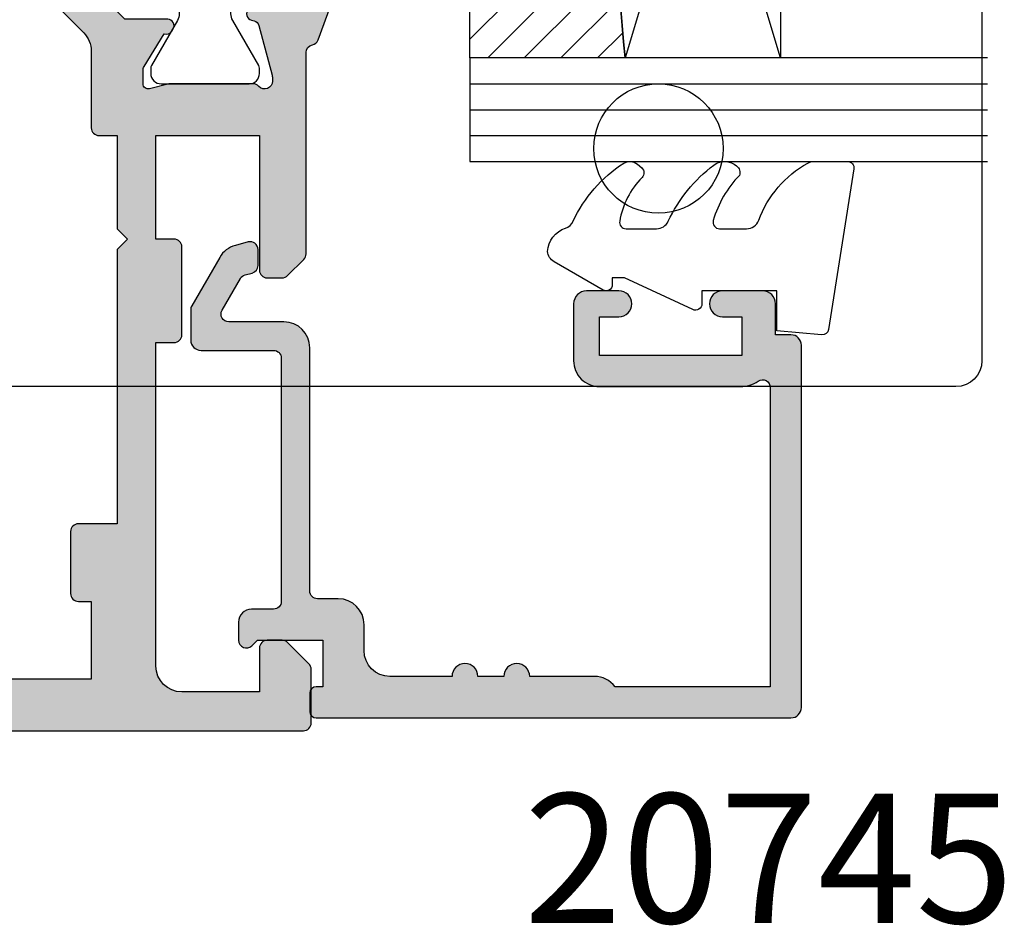
# Model space of a CAD drawing. Units: millimetres. Extents: x 3 to 388, y 11 to 498.
# Drawn here: x 97 to 135, y 229 to 264 of the extents above; entities that cross this region are included whole.
import ezdxf

# ---------------------------------------------------------------- set-up
doc = ezdxf.new("R2010")
doc.units = ezdxf.units.MM
for name, color, linetype in [('APL Border', 7, 'Continuous'), ('APL Glass', 7, 'Continuous'), ('APL Hatch', 253, 'Continuous'), ('APL Joinery', 2, 'Continuous'), ('APL Notes', 7, 'Continuous')]:
    doc.layers.add(name, color=color, linetype=linetype)
doc.styles.add('Arial-Bold', font='arialbd.ttf')

# ---------------------------------------------------------------- blocks, each defined once
blk = doc.blocks.new('9260712 Bi-fold Pivot Gear')
at = {"layer": 'APL Joinery', "color": 8}
blk.add_lwpolyline([(19.41918384955075, 43.69999980371358), (75.99999966844916, 43.69999980371358, -0.414213562373095), (76.99999966844916, 42.69999980371358), (76.99999966844916, 26.29999993457022, -0.4142135623730951), (75.99999966844916, 25.29999993457022), (19.41918323519099, 25.29999993457022)], format="xyb", dxfattribs=at)
blk.add_circle((64.49999903141725, 34.49999980370922), 2.5, dxfattribs=at)
blk = doc.blocks.new('*U10')
at = {"layer": 'APL Glass'}
h = blk.add_hatch(dxfattribs=at)
h.set_pattern_fill('_USER', color=8, angle=-45.00000000000001, style=0, pattern_type=0)
h.set_pattern_definition([(315, (-381.3063343079659, -705.3385174547142), (0.7071067811865477, 0.7071067811865474), [])])
edge = h.paths.add_edge_path()
edge.add_line((24.00016465035833, -0.0001316125664061474), (3.999999999986358, -1.045420026457577e-05))
edge.add_line((3.999999999986358, -1.045420026457577e-05), (3.999999999986358, 5.999989545799622))
edge.add_arc((14.00074997405257, 105.7470662759846), 100.2471661258371, 264.2745963802185, 275.7246644003159)
edge.add_line((24.0002130290984, 5.999860526289694), (24.00016465035833, -0.0001316125664061474))
at = {"layer": 'APL Glass', "color": 252}
for p, q in [((0.9999999999965894, -2.613550122987363e-06), (1.00028426974734, 19.99999999797977)), ((1.999999999993179, -5.227100132287887e-06), (2.000284269779627, 19.99999999797977)), ((2.999999999989768, -7.84065025527525e-06), (3.000284269811914, 19.99999999797977)), ((25.00020384427125, -0.0001342264133086246), (25.00028426966207, 19.99999999797977)), ((26.00020384436277, -0.0001207136955940769), (26.00028426977462, 20.0000161242476)), ((27.00020384426443, -0.0001394535134409125), (27.00028426969743, 19.99999999797977))]:
    blk.add_line(p, q, dxfattribs=at)
at = {"layer": 'APL Glass', "color": 7}
for points in [[(0.0002842697150526873, 19.99999999797977), (0, 0), (3.999999999986358, -1.045420026457577e-05), (4.000284269844087, 19.99999999797977)], [(24.00028426964434, 19.99999999797977), (24.00020384427478, -0.0001316128631856373), (28.00020384426102, -0.0001420670635638999), (28.00028426971505, 19.99999999797977)]]:
    blk.add_lwpolyline(points, dxfattribs=at)
at = {"layer": 'APL Glass', "color": 9}
for points in [[(3.999999999986358, 5.999989545799622), (4.000163796839388, 12.00001009663106), (23.9998800606154, 11.99990015469791), (23.99988005861735, 5.999721369714166, -0.04999583022226532)], [(24.00016465035833, -0.0001316125664061474), (3.999999999986358, -1.045420026457577e-05), (3.999999999986358, 5.999989545799622, 0.05000195578752525), (24.0002130290984, 5.999860526289694)]]:
    blk.add_lwpolyline(points, format="xyb", close=True, dxfattribs=at)
at = {"layer": 'APL Glass', "color": 252}
for points in [[(23.9998800606154, 11.99990015469791), (4.000085280747108, 5.999978843506057)], [(4.000163796839388, 12.00001009663106), (23.99988005861738, 5.999818746330838)]]:
    blk.add_lwpolyline(points, dxfattribs=at)
blk = doc.blocks.new('9010550l', base_point=(121.7743665915091, 118.4609762649906))
at = {"layer": 'APL Joinery', "color": 252, "linetype": 'Continuous', "flags": 128}
blk.add_lwpolyline([(128.2214041892004, 113.237162025908, 0.4340964952257526), (127.8564264353587, 113.2516672307587, -0.153614589390684), (126.1665848234194, 112.3836279395214, -0.4648333009751577), (125.8743665871533, 112.6300373965773), (125.8743665871533, 113.8094047359767, -0.2915390373815183), (126.1631670868724, 114.2626097349353, 0.122912838877769), (128.3370962921861, 116.0230618678046, 0.3152263475814818), (128.3643015296609, 116.8050726870086), (128.3054542116656, 116.8956896102041, 0.3630140704661038), (127.9375672903661, 117.0088437804028, -0.1219902707494916), (126.1935750224063, 116.0026940736885, -0.4989702342470917), (125.8743665871533, 116.2429235316862), (125.8743665871534, 117.2881686513476, -0.3136800272017972), (126.2005910348754, 117.7569991723576, 0.1785411124350255), (128.4109533989318, 119.6504102703136, 0.1279718777770436), (128.4743665871533, 119.8941149189789), (128.4743665871533, 121.1878456480732, 0.4607623830565046), (128.1854567012142, 121.4347991270448), (121.9854567055696, 120.4579297439622, 0.3941429072290372), (121.7753179169859, 120.1891873293036), (121.9265167932934, 118.4609762649904), (123.4743665871533, 118.4609762649904), (123.4743665871533, 115.5609762649903), (122.9743665871533, 115.5609762649903, 0.5486826681767416), (122.7478103958356, 115.2052772007768), (123.9743665871533, 112.5762671786926), (123.9743665871533, 112.0965836934555), (123.7109691275321, 112.0965836934555, 0.5773502691896264), (123.5060653169642, 111.7416798828876), (124.600199612073, 109.8465836934555, 0.2487009021145858), (124.997156080752, 109.597885439953, 0.3109226116934106), (125.8972608716131, 110.2877394163853, -0.2088596723963019), (126.1629196373118, 110.5871267326567, 0.1426663047989766), (128.4040654372803, 112.5394783919284, 0.3321417186747404), (128.3666167137426, 113.0688908313858)], format="xyb", close=True, dxfattribs=at)
blk = doc.blocks.new('20745')
at = {"layer": 'APL Hatch'}
h = blk.add_hatch(color=256, dxfattribs=at)
h.dxf.hatch_style = 1
edge = h.paths.add_edge_path()
edge.add_line((-15.30000000000047, -0.7500000033905962), (-16.00000000344772, -0.7500000033905962))
edge.add_arc((-16.0000000034474, -0.4499999999965907), 0.3000000033940056, 134.9999999993746, 269.9999999999376, ccw=False)
edge.add_line((-16.21213204020097, -0.2378679632383864), (-16.00000000000028, -0.02573592304179328))
edge.add_line((-16.00000000000028, -0.02573592304179328), (-15.99999999999801, 2.500000000003638))
edge.add_line((-15.99999999999801, 2.500000000003638), (-17.79999999999819, 2.500000000003638))
edge.add_line((-17.79999999999819, 2.500000000003638), (-17.79999999999819, 2.250000000003638))
edge.add_arc((-18.04999999999819, 2.250000000003638), 0.25, -90, 0, ccw=False)
edge.add_line((-18.04999999999819, 2.000000000003638), (-18.74999999999801, 2.000000000003638))
edge.add_arc((-18.74999999999801, 2.250000000003638), 0.25, 180, 270, ccw=False)
edge.add_line((-18.99999999999801, 2.250000000003638), (-18.99999999999801, 20.60000000000218))
edge.add_arc((-18.59999999999746, 20.60000000000309), 0.4000000000005457, 90.00000000013029, 180.0000000001303, ccw=False)
edge.add_line((-18.59999999999837, 21.00000000000364), (-4.599999999998374, 21.00000000000364))
edge.add_arc((-4.599999999999056, 20.60000000000286), 0.4000000000007731, -9.771383702172898e-11, 89.99999999990229, ccw=False)
edge.add_line((-4.199999999998283, 20.60000000000218), (-4.199999999998283, 20.00000000000364))
edge.add_line((-4.199999999998283, 20.00000000000364), (-2.99999999999801, 20.00000000000364))
edge.add_arc((-2.99999999999801, 19.50000000000364), 0.5, 0, 90, ccw=False)
edge.add_line((-2.49999999999801, 19.50000000000364), (-2.49999999999801, 17.95000000000073))
edge.add_arc((-2.99999999999801, 17.95000000000073), 0.5, -180, 0, ccw=False)
edge.add_line((-3.49999999999801, 17.95000000000073), (-3.49999999999801, 18.70000000000073))
edge.add_line((-3.49999999999801, 18.70000000000073), (-4.999999999996646, 18.70000000000073))
edge.add_line((-4.999999999996646, 18.70000000000073), (-5.000000000005741, 13.20000000000437))
edge.add_line((-5.000000000005741, 13.20000000000437), (-3.49999999999801, 13.20000000000073))
edge.add_line((-3.49999999999801, 13.20000000000073), (-3.49999999999801, 13.95000000000437))
edge.add_arc((-2.99999999999801, 13.95000000000437), 0.5, 0, 180, ccw=False)
edge.add_line((-2.49999999999801, 13.95000000000437), (-2.49999999999801, 12.70000000000437))
edge.add_arc((-2.99999999999801, 12.70000000000437), 0.5, -90, 0, ccw=False)
edge.add_line((-2.99999999999801, 12.20000000000437), (-5.200000000006014, 12.20000000000437))
edge.add_arc((-5.200000000006831, 13.20000000000355), 0.9999999999991829, 179.9999999999532, 270.00000000004684, ccw=False)
edge.add_line((-6.200000000006014, 13.20000000000437), (-6.199999999996919, 18.65000000000509))
edge.add_arc((-4.999999999999718, 18.65000000000263), 1.199999999997201, 145.4818921588983, 179.9999999998826, ccw=False)
edge.add_arc((-6.235920709427084, 19.50000000000052), 0.2999999999987505, 325.4818921590584, 450.000000000099)
edge.add_line((-6.235920709427603, 19.79999999999927), (-17.79999999999819, 19.79999999999927))
edge.add_line((-17.79999999999819, 19.79999999999927), (-17.79999999999728, 13.79999999999927))
edge.add_arc((-18.3999999999945, 13.00000000000225), 0.9999999999959464, 7.929656931082718e-11, 53.130102354180906, ccw=False)
edge.add_line((-17.39999999999856, 13.00000000000364), (-17.39999999999856, 10.50000000000364))
edge.add_arc((-17.39999999999856, 10.00000000000364), 0.5, -90, 90, ccw=False)
edge.add_line((-17.39999999999856, 9.500000000003638), (-17.3999999999981, 8.500000000003638))
edge.add_arc((-17.39999999999833, 8.000000000003638), 0.5, -90.00000000002598, 89.99999999997402, ccw=False)
edge.add_line((-17.39999999999856, 7.500000000003638), (-17.3999999999981, 5.100000000002183))
edge.add_arc((-16.3999999999981, 5.100000000002183), 1, 180, 270)
edge.add_line((-16.3999999999981, 4.100000000002183), (-15.3999999999981, 4.100000000002183))
edge.add_arc((-15.3999999999981, 3.100000000002183), 1, 0, 90, ccw=False)
edge.add_line((-14.3999999999981, 3.100000000002183), (-14.3999999999981, 2.299999999991996))
edge.add_arc((-14.10000000000042, 2.299999999994043), 0.2999999999976808, 180.0000000003908, 270.0000000003908)
edge.add_line((-14.09999999999837, 1.999999999996362), (-4.700000000000557, 1.999999999996362))
edge.add_arc((-4.700000000000557, 0.999999999996362), 1, 0, 90, ccw=False)
edge.add_line((-3.700000000000557, 0.999999999996362), (-3.700000000000557, -1.129829407796933))
edge.add_arc((-3.400000000000416, -1.129829407797386), 0.3000000000001406, 179.9999999999135, 299.9999999999134)
edge.add_line((-3.250000000000739, -1.389637028933066), (-2.025207472806244, -0.6825027336562925))
edge.add_arc((-2.175207472805943, -0.4226951125211917), 0.2999999999996495, 299.9999999999723, 344.999999999832)
edge.add_line((-1.885429724919788, -0.5003408260527067), (-1.810943456130929, -0.2223542864703631))
edge.add_arc((-1.52116570824557, -0.3000000000027429), 0.2999999999991048, 89.99999999977308, 164.9999999996332, ccw=False)
edge.add_line((-1.521165708244382, -3.637978807091713e-12), (-0.8999999999976467, 0))
edge.add_arc((-0.8999999999983895, -0.3000000000010541), 0.3000000000010541, -15.000000000667228, 89.99999999985812, ccw=False)
edge.add_line((-0.610222252111555, -0.3776457135354576), (-0.7433193723357479, -0.8743709285481602))
edge.add_arc((-1.709245198624617, -0.6155518834431699), 1.000000000000447, 300.0000000000004, 344.9999999998604, ccw=False)
edge.add_line((-1.209245198624387, -1.481577287227992), (-3.076794919237102, -2.559807621146319))
edge.add_arc((-3.226794919241083, -2.300000000011873), 0.3000000000012242, 270.0000000007429, 300.0000000007429, ccw=False)
edge.add_line((-3.226794919237193, -2.600000000013097), (-4.399999999995373, -2.600000000013097))
edge.add_arc((-4.399999999995373, -2.200000000008004), 0.4000000000050932, 180, 270, ccw=False)
edge.add_line((-4.800000000000466, -2.200000000008004), (-4.800000000000466, 0.5999999999949068))
edge.add_arc((-5.099999999998147, 0.5999999999928606), 0.2999999999976808, 3.908053555633818e-10, 90.00000000039083)
edge.add_line((-5.100000000000193, 0.8999999999905413), (-14.49999999999983, 0.8999999999978172))
edge.add_arc((-14.50000000000024, 0.5999999999980474), 0.2999999999997698, 89.9999999999213, 179.999999999905)
edge.add_line((-14.80000000000001, 0.5999999999985448), (-14.80000000000047, -0.2500000033905961))
edge.add_arc((-15.30000000000068, -0.2500000033903864), 0.5000000000002096, 270.00000000002404, 359.99999999997596, ccw=False)
at = {"layer": 'APL Joinery', "ltscale": 0.2}
blk.add_lwpolyline([(-15.30000000000047, -0.7500000033905962), (-16.00000000344772, -0.7500000033905962, -0.6681786379228524), (-16.21213204020097, -0.2378679632383864), (-16.00000000000028, -0.02573592304179328), (-15.99999999999801, 2.500000000003638), (-17.79999999999819, 2.500000000003638), (-17.79999999999819, 2.250000000003638, -0.414213562373095), (-18.04999999999819, 2.000000000003638), (-18.74999999999801, 2.000000000003638, -0.414213562373095), (-18.99999999999801, 2.250000000003638), (-18.99999999999801, 20.60000000000218, -0.4142135623730949), (-18.59999999999837, 21.00000000000364), (-4.599999999998374, 21.00000000000364, -0.414213562373095), (-4.199999999998283, 20.60000000000218), (-4.199999999998283, 20.00000000000364), (-2.99999999999801, 20.00000000000364, -0.414213562373095), (-2.49999999999801, 19.50000000000364), (-2.49999999999801, 17.95000000000073, -0.9999999999999999), (-3.49999999999801, 17.95000000000073), (-3.49999999999801, 18.70000000000073), (-4.999999999996646, 18.70000000000073), (-5.000000000005741, 13.20000000000437), (-3.49999999999801, 13.20000000000073), (-3.49999999999801, 13.95000000000437, -0.9999999999999999), (-2.49999999999801, 13.95000000000437), (-2.49999999999801, 12.70000000000437, -0.414213562373095), (-2.99999999999801, 12.20000000000437), (-5.200000000006014, 12.20000000000437, -0.4142135623735737), (-6.200000000006014, 13.20000000000437), (-6.199999999996919, 18.65000000000509, -0.1517629517968403), (-5.988736567541594, 19.33000000000175, 0.603941659591164), (-6.235920709427603, 19.79999999999927), (-17.79999999999819, 19.79999999999927), (-17.79999999999728, 13.79999999999927, -0.2360679774995393), (-17.39999999999856, 13.00000000000364), (-17.39999999999856, 10.50000000000364, -0.9999999999999999), (-17.39999999999856, 9.500000000003638), (-17.3999999999981, 8.500000000003638, -0.9999999999999999), (-17.39999999999856, 7.500000000003638), (-17.3999999999981, 5.100000000002183, 0.414213562373095), (-16.3999999999981, 4.100000000002183), (-15.3999999999981, 4.100000000002183, -0.414213562373095), (-14.3999999999981, 3.100000000002183), (-14.3999999999981, 2.299999999991996, 0.4142135623730951), (-14.09999999999837, 1.999999999996362), (-4.700000000000557, 1.999999999996362, -0.414213562373095), (-3.700000000000557, 0.999999999996362), (-3.700000000000557, -1.129829407796933, 0.5773502691896254), (-3.250000000000739, -1.389637028933066), (-2.025207472806244, -0.6825027336562925, 0.1989123673790221), (-1.885429724919788, -0.5003408260527067), (-1.810943456130929, -0.2223542864703631, -0.3394542588626946), (-1.521165708244382, -3.637978807091713e-12), (-0.8999999999976467, 0, -0.4931454260341536), (-0.610222252111555, -0.3776457135354576), (-0.7433193723357479, -0.8743709285481602, -0.1989123673790228), (-1.209245198624387, -1.481577287227992), (-3.076794919237102, -2.559807621146319, -0.1316524975873959), (-3.226794919237193, -2.600000000013097), (-4.399999999995373, -2.600000000013097, -0.414213562373095), (-4.800000000000466, -2.200000000008004), (-4.800000000000466, 0.5999999999949068, 0.4142135623730952), (-5.100000000000193, 0.8999999999905413), (-14.49999999999983, 0.8999999999978172, 0.4142135623730119), (-14.80000000000001, 0.5999999999985448), (-14.80000000000047, -0.2500000033905961, -0.4142135623728492)], format="xyb", close=True, dxfattribs=at)
blk = doc.blocks.new('9100372')
at = {"layer": 'APL Joinery', "color": 8}
blk.add_lwpolyline([(27.59999999999957, -2.100000000001564), (27.39358983848568, -2.100000000001445, -0.1316524975874481), (27.29358983848564, -2.073205080758325), (25.55076951545799, -1.066987298109297, 0.1316524975873786), (25.30076951545799, -1.000000000001525), (23.88650901760199, -1.000000000001536, -0.3105082534628075), (23.41971880435341, -0.6791839747742268), (22.4267798700598, 1.907510384862205, 0.3105082534628204), (22.1467057421106, 2.099999999998579), (5.853263540159887, 2.099999999998539, 0.3105082534628137), (5.573189412210738, 1.907510384862149), (4.580250477917261, -0.6791839747742053, -0.3105082534628212), (4.11346026466866, -1.000000000001536), (2.699230484541076, -1.00000000000152, 0.1316524975873785), (2.449230484541076, -1.066987298109297), (0.7064101615134035, -2.0732050807583, -0.131652497587463), (0.6064101615133808, -2.100000000001445), (0.4000000000004603, -2.100000000001558, -0.4142135623716298), (-4.689582056016661e-13, -1.699999999998625), (-4.405364961712621e-13, 1.699999999998624, -0.4142135623715966), (0.400000000001441, 2.099999999998459), (0.6064101615132671, 2.099999999998489, -0.1316524975874344), (0.7064101615132898, 2.073205080755485), (2.449230484540962, 1.066987298106302, 0.1316524975873727), (2.699230484540962, 0.9999999999984643), (3.090612326330458, 0.9999999999984768, 0.3105082534628139), (3.370686454279607, 1.19248961513486), (4.286852581566109, 3.579183974771291, -0.3105082534628137), (4.753642794814695, 3.899999999998517), (23.24631822363766, 3.899999999998641, -0.3105082534628203), (23.7131084368862, 3.57918397477131), (24.62927456417269, 1.192489615134831, 0.3105082534628368), (24.90934869212185, 0.9999999999984537), (25.3007695154581, 0.9999999999984643, 0.1316524975873727), (25.5507695154581, 1.066987298106303), (27.29358983848577, 2.073205080755485, -0.1316524975874183), (27.39358983848579, 2.099999999998478), (27.59999999999762, 2.099999999998459, -0.4142135623715966), (27.9999999999995, 1.699999999996577), (27.99999999999947, -1.699999999997602, -0.4142135623716307)], format="xyb", close=True, dxfattribs=at)
blk = doc.blocks.new('19849')
at = {"layer": 'APL Hatch'}
h = blk.add_hatch(color=256, dxfattribs=at)
h.dxf.hatch_style = 1
edge = h.paths.add_edge_path(flags=16)
edge.add_line((-49.80000000001019, -7.5), (-52.26455851328865, -7.5))
edge.add_line((-52.26455851328865, -7.5), (-52.46592584442988, -8.251513110798214))
edge.add_arc((-51.50000001813964, -8.51033215589376), 0.999999999999325, 165.0000000004034, 180.0000000957038)
edge.add_line((-52.50000001813896, -8.510332157564108), (-52.49999999786451, -19.70000001070287))
edge.add_line((-52.49999999786451, -19.70000001070287), (-42.50000000000364, -19.69999999997526))
edge.add_line((-42.50000000000364, -19.69999999997526), (-42.50000000000364, -17.6999999999789))
edge.add_arc((-41.50000000000364, -17.6999999999789), 1, 90, 180, ccw=False)
edge.add_line((-41.50000000000364, -16.6999999999789), (-39.00000000000364, -16.6999999999789))
edge.add_line((-39.00000000000364, -16.6999999999789), (-39.00000000000364, -16.1999999999789))
edge.add_arc((-38.50000000000364, -16.1999999999789), 0.5, 90, 180, ccw=False)
edge.add_line((-38.50000000000364, -15.6999999999789), (-32.50000000000364, -15.6999999999789))
edge.add_arc((-32.50000000000364, -16.1999999999789), 0.5, 0, 90, ccw=False)
edge.add_line((-32.00000000000364, -16.1999999999789), (-32.00000000000364, -16.6999999999789))
edge.add_line((-32.00000000000364, -16.6999999999789), (-29.50000000000364, -16.6999999999789))
edge.add_arc((-29.50000000000364, -17.6999999999789), 1, 0, 90, ccw=False)
edge.add_line((-28.50000000000364, -17.6999999999789), (-28.50000000000364, -17.94999999997367))
edge.add_arc((-27.75000000000182, -17.94999999997526), 0.7500000000018154, 179.9999999998787, 359.9999999998781)
edge.add_line((-27.00000000000001, -17.94999999997685), (-26.99999999997454, -11.89999999997599))
edge.add_arc((-25.99999999997499, -11.90000000000828), 0.9999999999995488, 89.99999999997368, 179.9999999981499, ccw=False)
edge.add_line((-25.99999999997453, -10.90000000000873), (-24.19999999992069, -10.90000000000873))
edge.add_line((-24.19999999992069, -10.90000000000873), (-24.19999999993524, 6.264466094027735))
edge.add_arc((-25.19999999993515, 6.264466094032105), 0.9999999999999076, 359.9999999997497, 404.9999999995504)
edge.add_line((-24.49289321874312, 6.971572875213038), (-27.52842712482015, 10.00710678128962))
edge.add_arc((-28.23553390601029, 9.300000000100194), 1.000000000004575, 44.99999999997093, 89.99999999886293)
edge.add_line((-28.23553390599044, 10.30000000010477), (-31.20000000001527, 10.30000000015934))
edge.add_arc((-31.20000000000874, 10.60000000016151), 0.3000000000021714, 180.0000000005537, 269.9999999987515, ccw=False)
edge.add_line((-31.50000000001091, 10.60000000015861), (-31.50000000001091, 11.30000000001382))
edge.add_line((-31.50000000001091, 11.30000000001382), (-35.10000000000218, 11.30000000001382))
edge.add_line((-35.10000000000218, 11.30000000001382), (-35.50000000000363, 11.7000000000121))
edge.add_line((-35.50000000000363, 11.7000000000121), (-35.89999999999781, 11.30000000001382))
edge.add_line((-35.89999999999781, 11.30000000001382), (-46.50000000000363, 11.30000000001382))
edge.add_line((-46.50000000000363, 11.30000000001382), (-46.50000000000363, 9.799999999996317))
edge.add_arc((-46.80000000000324, 9.799999999995975), 0.2999999999996135, -89.99999999993491, 6.508571459562518e-11, ccw=False)
edge.add_line((-46.8000000000029, 9.499999999996362), (-49.20000000000072, 9.499999999996362))
edge.add_arc((-49.2000000000022, 9.799999999997794), 0.3000000000014325, 180.0000000002823, 270.0000000002822, ccw=False)
edge.add_line((-49.50000000000363, 9.799999999996317), (-49.50000000000363, 10.30000000015934))
edge.add_line((-49.50000000000363, 10.30000000015934), (-52.50000001766966, 10.30000000015934))
edge.add_line((-52.50000001766966, 10.30000000015934), (-52.50000001766966, 4.931652497746768))
edge.add_arc((-51.50000001766869, 4.931652497753567), 1.000000000000973, 180.0000000003896, 195.0000000003895)
edge.add_line((-52.46592584395694, 4.672833452644227), (-51.53407417371636, 1.195115674175099))
edge.add_arc((-52.50000000000461, 0.9362966290657593), 1.000000000000973, 3.8960479287197813e-10, 15.000000000389491, ccw=False)
edge.add_line((-51.50000000000364, 0.9362966290725581), (-51.50000000000364, -5.500000000011823))
edge.add_line((-51.50000000000364, -5.500000000011823), (-49.80000000001746, -5.499999999996362))
edge.add_arc((-49.80000000001565, -5.800000000001098), 0.3000000000047365, 3.48791218129918e-10, 90.00000000034612, ccw=False)
edge.add_line((-49.50000000001091, -5.799999999999272), (-49.50000000001091, -7.200000000000045))
edge.add_arc((-49.80000000001053, -7.200000000000387), 0.2999999999996135, -89.99999999993491, 6.508571459562518e-11, ccw=False)
edge = h.paths.add_edge_path()
edge.add_line((-22.12322330469397, -16.97661762481221), (-21.79648580748108, -17.3033551220251))
edge.add_arc((-22.00861784182439, -17.51548715638395), 0.2999999999930985, 5.000000000775174, 45.00000000209809, ccw=False)
edge.add_line((-21.7097594324041, -17.48934043355622), (-21.50114159055738, -19.87385327716402))
edge.add_arc((-21.79999999997835, -19.89999999999375), 0.2999999999939433, -109.99999999800849, 5.000000001141075, ccw=False)
edge.add_line((-21.90260604296418, -20.18190778622739), (-23.30260604297291, -19.67234945826568))
edge.add_arc((-23.19999999998619, -19.39044167202496), 0.3000000000008965, 190.5210768218946, 250.0000000022938, ccw=False)
edge.add_arc((-23.78991268230835, -19.49999999996616), 0.2999999999872664, 10.52107682141053, 90.00000000108427)
edge.add_line((-23.78991268231403, -19.1999999999789), (-24.70000000196524, -19.19999999998254))
edge.add_arc((-24.70000000195876, -19.49999999998465), 0.3000000000021146, 90.0000000012376, 179.9999996041144)
edge.add_line((-25.00000000196087, -19.4999999979118), (-25.00000001933586, -19.58754836269873))
edge.add_arc((-24.7000000193331, -19.58754839859009), 0.3000000000027562, 179.9999931452543, 243.6122013223357)
edge.add_arc((-25.50000000000366, -21.19999995784299), 1.500000000000024, 1.0692247087717988e-10, 63.612200606301315, ccw=False)
edge.add_line((-24.00000000000364, -21.19999995784019), (-24.00000000000364, -25.39999999997963))
edge.add_arc((-24.30000000000609, -25.39999999997644), 0.3000000000024556, 269.99999999991314, 359.999999999392, ccw=False)
edge.add_line((-24.30000000000655, -25.6999999999789), (-27.700000000008, -25.6999999999789))
edge.add_arc((-27.700000000008, -25.39999999997599), 0.3000000000029104, 180, 270, ccw=False)
edge.add_line((-28.00000000001091, -25.39999999997599), (-28.00000000000364, -24.49999999998181))
edge.add_arc((-27.70000000001528, -24.49999999998181), 0.2999999999883585, 89.99999999861052, 180, ccw=False)
edge.add_line((-27.700000000008, -24.19999999999345), (-25.50000000000364, -24.1999999999789))
edge.add_line((-25.50000000000364, -24.1999999999789), (-25.50000000000364, -21.1999999999789))
edge.add_line((-25.50000000000364, -21.1999999999789), (-29.70000000000073, -21.1999999999789))
edge.add_arc((-29.70000000000118, -20.89999999997644), 0.3000000000024556, 180.0000000006079, 270.0000000000868, ccw=False)
edge.add_line((-30.00000000000364, -20.89999999997963), (-30.00000000000364, -18.1999999999789))
edge.add_line((-30.00000000000364, -18.1999999999789), (-41.00000000000364, -18.1999999999789))
edge.add_line((-41.00000000000364, -18.1999999999789), (-41.00000000000364, -20.89999999997963))
edge.add_arc((-41.30000000000615, -20.89999999997639), 0.3000000000025125, 269.99999999992394, 359.9999999993812, ccw=False)
edge.add_line((-41.30000000000655, -21.1999999999789), (-45.50000000000364, -21.1999999999789))
edge.add_line((-45.50000000000364, -21.1999999999789), (-45.50000000000364, -24.1999999999789))
edge.add_line((-45.50000000000364, -24.1999999999789), (-43.29999999999927, -24.1999999999789))
edge.add_arc((-43.29999999999927, -24.49999999998181), 0.3000000000029104, 0, 90, ccw=False)
edge.add_line((-42.99999999999636, -24.49999999998181), (-43.00000000000364, -25.39999999997599))
edge.add_arc((-43.29999999998654, -25.39999999998145), 0.2999999999829015, -90.00000000243182, 1.042224084812915e-09, ccw=False)
edge.add_line((-43.29999999999927, -25.69999999996435), (-47.00000000000364, -25.6999999999789))
edge.add_arc((-47.00000000000364, -25.39999999997599), 0.3000000000029104, 180, 270, ccw=False)
edge.add_line((-47.30000000000655, -25.39999999997599), (-47.29999999999927, -24.6999999999789))
edge.add_arc((-46.99999999999091, -24.69999999998436), 0.3000000000083674, 90.00000000243182, 179.9999999989578, ccw=False)
edge.add_line((-47.00000000000364, -24.39999999997599), (-47.00000000000364, -22.59999999998035))
edge.add_line((-47.00000000000364, -22.59999999998035), (-50.200000000008, -22.59999999998035))
edge.add_line((-50.200000000008, -22.59999999998035), (-50.20000000000073, -23.299999999992))
edge.add_arc((-50.50000000001091, -23.29999999997017), 0.3000000000101863, 269.9999999986104, 359.99999999583116, ccw=False)
edge.add_line((-50.50000000001819, -23.59999999998035), (-50.70000000001528, -23.59999999998035))
edge.add_arc((-50.700000000008, -23.29999999998472), 0.2999999999956344, 180.0000000013896, 269.9999999986104, ccw=False)
edge.add_line((-51.00000000000364, -23.299999999992), (-51.00000000001091, -22.59999999998035))
edge.add_line((-51.00000000001091, -22.59999999998035), (-52.59999999674255, -22.59999999998035))
edge.add_line((-52.59999999674255, -22.59999999998035), (-52.59999999674255, -32.59999999998035))
edge.add_line((-52.59999999674255, -32.59999999998035), (-51.50000000000364, -32.59999999998035))
edge.add_arc((-51.50000000000364, -33.59999999998035), 1, 0, 90, ccw=False)
edge.add_line((-50.50000000000364, -33.59999999998035), (-50.50000000000364, -36.14999999997599))
edge.add_arc((-51.00000000000364, -36.14999999997599), 0.5, -180, 0, ccw=False)
edge.add_line((-51.50000000000364, -36.14999999997599), (-51.50000000000364, -35.39999999997599))
edge.add_line((-51.50000000000364, -35.39999999997599), (-53.00000000000364, -35.39999999997963))
edge.add_line((-53.00000000000364, -35.39999999997963), (-53.00000000000364, -40.89999999997599))
edge.add_line((-53.00000000000364, -40.89999999997599), (-51.50000000000364, -40.89999999997599))
edge.add_line((-51.50000000000364, -40.89999999997599), (-51.50000000000364, -40.14999999997599))
edge.add_arc((-51.00000000000364, -40.14999999997599), 0.5, 0, 180, ccw=False)
edge.add_line((-50.50000000000364, -40.14999999997599), (-50.50000000000364, -41.6999999999789))
edge.add_arc((-51.00000000000364, -41.6999999999789), 0.5, -90, 0, ccw=False)
edge.add_line((-51.00000000000364, -42.1999999999789), (-54.20000000000073, -42.1999999999789))
edge.add_arc((-54.20000000000073, -41.89999999997599), 0.3000000000029104, 180, 270, ccw=False)
edge.add_line((-54.50000000000364, -41.89999999997599), (-54.50000000000363, 18.50000000000364))
edge.add_arc((-54.20000000001527, 18.50000000000728), 0.2999999999883585, 89.99999999861052, 180.0000000006948, ccw=False)
edge.add_line((-54.200000000008, 18.79999999999563), (-52.12426406871599, 18.80000000000655))
edge.add_arc((-52.12426406871641, 18.50000000000449), 0.3000000000020577, 44.99999999982822, 89.99999999992002, ccw=False)
edge.add_line((-51.91213203435836, 18.71213203436128), (-51.0878679656489, 17.88786796565182))
edge.add_arc((-51.30000000001382, 17.67573593130069), 0.3000000000029185, -1.2416876415954903e-09, 44.99999999813838, ccw=False)
edge.add_line((-51.00000000001091, 17.67573593129418), (-51.00000000000363, 17.10000000000946))
edge.add_arc((-51.29999999999381, 17.09999999999673), 0.2999999999901775, -90.00000000104222, 2.4318183022842277e-09, ccw=False)
edge.add_line((-51.29999999999927, 16.80000000000655), (-53.00000000000363, 16.80000000000655))
edge.add_line((-53.00000000000363, 16.80000000000655), (-53.00000000000363, 13.80000000001382))
edge.add_arc((-52.00000000000363, 13.80000000001382), 1, 180, 270)
edge.add_line((-52.00000000000363, 12.80000000001382), (-39.50000000000363, 12.80000000001382))
edge.add_line((-39.50000000000363, 12.80000000001382), (-39.50000000000363, 13.50000000001091))
edge.add_arc((-39.20000000000118, 13.50000000000773), 0.3000000000024556, 89.9999999999132, 179.999999999392, ccw=False)
edge.add_line((-39.20000000000072, 13.80000000001019), (-35.80000000000654, 13.80000000001019))
edge.add_arc((-35.80000000000654, 13.50000000001455), 0.2999999999956344, 0, 90, ccw=False)
edge.add_line((-35.50000000001091, 13.50000000001455), (-35.50000000001091, 12.80000000001382))
edge.add_line((-35.50000000001091, 12.80000000001382), (-31.49999999999635, 12.80000000001382))
edge.add_line((-31.49999999999635, 12.80000000001382), (-31.50000000001091, 16.79999999999927))
edge.add_line((-31.50000000001091, 16.79999999999927), (-36.700000000008, 16.80000000000655))
edge.add_arc((-36.700000000008, 17.10000000000946), 0.3000000000029104, 180, 270, ccw=False)
edge.add_line((-37.00000000001091, 17.10000000000946), (-37.00000000000363, 17.67573593129418))
edge.add_arc((-36.70000000000071, 17.67573593129341), 0.3000000000029175, 134.9999999998964, 179.9999999998521, ccw=False)
edge.add_line((-36.91213203435836, 17.88786796565182), (-36.28786796565327, 18.51213203436419))
edge.add_arc((-36.07573593129521, 18.3000000000074), 0.3000000000020568, 90.00000000008009, 135.0000000001723, ccw=False)
edge.add_line((-36.07573593129563, 18.60000000000946), (-28.28991268233585, 18.60000000000582))
edge.add_arc((-28.28991268234055, 18.90000000000314), 0.2999999999973184, 270.0000000008984, 349.4789231791116)
edge.add_arc((-27.70000000002922, 18.79044167205488), 0.2999999999814917, 109.99999999326619, 169.4789231758809, ccw=False)
edge.add_line((-27.80260604298746, 19.07234945828532), (-26.40260604297873, 19.58190778625431))
edge.add_arc((-26.29999999999147, 19.30000000001547), 0.2999999999993118, -5.0000000000557066, 109.9999999979261, ccw=False)
edge.add_line((-26.00114159056466, 19.27385327719094), (-26.20975943242593, 16.88934043358313))
edge.add_arc((-26.50861784185328, 16.91548715640586), 0.2999999999996977, 315.0000000005143, 355.0000000002947, ccw=False)
edge.add_line((-26.29648580749563, 16.70335512205202), (-26.62322330470852, 16.37661762483185))
edge.add_arc((-26.8000000000062, 16.55339432012228), 0.2499999999963493, 194.9999999977682, 315.0000000011745, ccw=False)
edge.add_line((-27.04148145657746, 16.488689558857), (-27.07136730564889, 16.600225066024))
edge.add_arc((-27.31284876221971, 16.53552030475388), 0.2499999999971727, 14.99999999886574, 74.99999999877308)
edge.add_line((-27.24814400093964, 16.77700176132203), (-29.16185003571808, 17.28977774789382))
edge.add_arc((-29.23949574922938, 17.00000000003189), 0.2999999999710247, 75.00000000236446, 90.00000000197382)
edge.add_line((-29.23949574923972, 17.30000000000291), (-29.39999999996871, 17.30000000002474))
edge.add_arc((-29.40000000000513, 17.00000000002343), 0.3000000000013117, 89.9999999930445, 228.1896850940147)
edge.add_arc((-29.79999999994087, 16.55278640452892), 0.2999999999517903, 2.778597263386473e-08, 48.189685122880974, ccw=False)
edge.add_line((-29.49999999998908, 16.55278640467441), (-29.50000000000363, 13.33810499617539))
edge.add_arc((-29.79999999998471, 13.33810499615314), 0.299999999981079, -14.47751218190001, 4.249613994034007e-09, ccw=False)
edge.add_line((-29.5095262490322, 13.2631049961783), (-29.69364916731501, 12.55000000003929))
edge.add_arc((-29.50000000000368, 12.50000000005168), 0.1999999999978338, 165.5224878175745, 270.0000000000132)
edge.add_line((-29.50000000000363, 12.30000000005384), (-28.98432619693266, 12.30000000003929))
edge.add_arc((-28.98432619692516, 12.60000000002783), 0.2999999999885361, 269.9999999985677, 301.3999999985183)
edge.add_line((-28.82802330738559, 12.34393476085097), (-27.56902809213715, 13.11242872239382))
edge.add_arc((-27.33535507973647, 13.20129335694922), 0.2499999999981511, 121.39999999976911, 200.8215497397267, ccw=False)
edge.add_line((-27.46560748769479, 13.414681056267), (-27.38025240796195, 13.46678201945178))
edge.add_arc((-27.24999999999689, 13.25339432013534), 0.2500000000005249, -2.5079316401388496e-10, 121.40000000124829, ccw=False)
edge.add_line((-26.99999999999636, 13.25339432013425), (-27.00000000001091, 11.6000000000422))
edge.add_line((-27.00000000001091, 11.6000000000422), (-22.99289321888136, 7.592893218912646))
edge.add_arc((-23.70000000007345, 6.88578643773169), 0.9999999999999647, -2.2288304535322823e-10, 44.999999999549004, ccw=False)
edge.add_line((-22.70000000007349, 6.885786437727798), (-22.70000000005894, -9.699999999978903))
edge.add_line((-22.70000000005894, -9.699999999978903), (-17.00000000000364, -9.699999999978903))
edge.add_arc((-17.00000000000364, -10.69999999997891), 1.000000000000002, -1.1368683772161603e-13, 90, ccw=False)
edge.add_line((-16.00000000000364, -10.69999999997891), (-16.00000000000364, -12.39999999997963))
edge.add_arc((-16.30000000000609, -12.39999999997645), 0.3000000000024556, 269.99999999991314, 359.999999999392, ccw=False)
edge.add_line((-16.30000000000655, -12.6999999999789), (-22.49999999998909, -12.6999999999789))
edge.add_line((-22.49999999998909, -12.6999999999789), (-22.49999999998909, -13.85339432010005))
edge.add_arc((-22.74999999998156, -13.85339432009934), 0.2499999999924718, 238.5999999993681, 359.99999999983714, ccw=False)
edge.add_line((-22.88025240794013, -14.06678201941031), (-22.96560748768024, -14.01468105624008))
edge.add_arc((-22.83535507972192, -13.8012933569223), 0.2499999999981501, 159.1784502602733, 238.600000000231, ccw=False)
edge.add_line((-23.06902809212261, -13.71242872236689), (-24.32802330737104, -12.94393476082405))
edge.add_arc((-24.48432619692477, -13.20000000000158), 0.29999999999649, 58.59999999924191, 89.99999999872915)
edge.add_line((-24.48432619691812, -12.90000000000509), (-24.99999999998909, -12.90000000000146))
edge.add_arc((-24.99999999999633, -13.10000000000862), 0.2000000000071687, 89.99999999792475, 194.477512184355)
edge.add_line((-25.19364916731502, -13.15000000000509), (-25.00952624901765, -13.8631049961441))
edge.add_arc((-25.29999999999928, -13.93810499612264), 0.3000000000101897, -4.933212949254084e-09, 14.477512181193617, ccw=False)
edge.add_line((-24.99999999998909, -13.93810499614847), (-24.99999999998909, -17.15278640464021))
edge.add_arc((-25.29999999992653, -17.15278640452066), 0.2999999999374481, 311.81031488148716, 359.9999999771678, ccw=False)
edge.add_arc((-24.89999999999053, -17.59999999999199), 0.2999999999985518, 131.8103149046056, 270.0000000069453)
edge.add_line((-24.89999999995416, -17.89999999999054), (-24.73949574922517, -17.89999999997599))
edge.add_arc((-24.73949574921484, -17.60000000000496), 0.2999999999710248, 269.9999999980262, 284.9999999976355)
edge.add_line((-24.66185003570354, -17.8897777478669), (-22.74814400092509, -17.37700176128783))
edge.add_arc((-22.81284876220516, -17.13552030472695), 0.2499999999901489, 285.0000000016573, 345.0000000007013)
edge.add_line((-22.57136730564162, -17.20022506599707), (-22.54148145657018, -17.08868955883008))
edge.add_arc((-22.29999999999511, -17.15339432010958), 0.2500000000037079, 44.9999999993874, 164.9999999993102, ccw=False)
at = {"layer": 'APL Joinery', "ltscale": 0.2}
for points in [[(-22.12322330469397, -16.97661762481221), (-21.79648580748108, -17.3033551220251, -0.1763269807144164), (-21.7097594324041, -17.48934043355622), (-21.50114159055738, -19.87385327716402, -0.5486187866218405), (-21.90260604296418, -20.18190778622739), (-23.30260604297291, -19.67234945826568, -0.2655138063312281), (-23.49495634115374, -19.44522083599805, 0.3613975351261831), (-23.78991268231403, -19.1999999999789), (-24.70000000196524, -19.19999999998254, 0.4142135603430208), (-25.00000000196087, -19.4999999979118), (-25.00000001933586, -19.58754836269873, 0.284915084834049), (-24.83333334664712, -19.85629032652287, -0.2849150491182162), (-24.00000000000364, -21.19999995784019), (-24.00000000000364, -25.39999999997963, -0.4142135623704312), (-24.30000000000655, -25.6999999999789), (-27.700000000008, -25.6999999999789, -0.414213562373095), (-28.00000000001091, -25.39999999997599), (-28.00000000000364, -24.49999999998181, -0.4142135623801986), (-27.700000000008, -24.19999999999345), (-25.50000000000364, -24.1999999999789), (-25.50000000000364, -21.1999999999789), (-29.70000000000073, -21.1999999999789, -0.4142135623704311), (-30.00000000000364, -20.89999999997963), (-30.00000000000364, -18.1999999999789), (-41.00000000000364, -18.1999999999789), (-41.00000000000364, -20.89999999997963, -0.4142135623703204), (-41.30000000000655, -21.1999999999789), (-45.50000000000364, -21.1999999999789), (-45.50000000000364, -24.1999999999789), (-43.29999999999927, -24.1999999999789, -0.414213562373095), (-42.99999999999636, -24.49999999998181), (-43.00000000000364, -25.39999999997599, -0.4142135623908541), (-43.29999999999927, -25.69999999996435), (-47.00000000000364, -25.6999999999789, -0.414213562373095), (-47.30000000000655, -25.39999999997599), (-47.29999999999927, -24.6999999999789, -0.414213562355336), (-47.00000000000364, -24.39999999997599), (-47.00000000000364, -22.59999999998035), (-50.200000000008, -22.59999999998035), (-50.20000000000073, -23.299999999992, -0.4142135623588879), (-50.50000000001819, -23.59999999998035), (-50.70000000001528, -23.59999999998035, -0.4142135623588878), (-51.00000000000364, -23.299999999992), (-51.00000000001091, -22.59999999998035), (-52.59999999674255, -22.59999999998035), (-52.59999999674255, -32.59999999998035), (-51.50000000000364, -32.59999999998035, -0.414213562373095), (-50.50000000000364, -33.59999999998035), (-50.50000000000364, -36.14999999997599, -0.9999999999999999), (-51.50000000000364, -36.14999999997599), (-51.50000000000364, -35.39999999997599), (-53.00000000000364, -35.39999999997963), (-53.00000000000364, -40.89999999997599), (-51.50000000000364, -40.89999999997599), (-51.50000000000364, -40.14999999997599, -0.9999999999999999), (-50.50000000000364, -40.14999999997599), (-50.50000000000364, -41.6999999999789, -0.414213562373095), (-51.00000000000364, -42.1999999999789), (-54.20000000000073, -42.1999999999789, -0.414213562373095), (-54.50000000000364, -41.89999999997599), (-54.50000000000363, 18.50000000000364, -0.4142135623837504), (-54.200000000008, 18.79999999999563), (-52.12426406871599, 18.80000000000655, -0.198912367380074), (-51.91213203435836, 18.71213203436128), (-51.0878679656489, 17.88786796565182, -0.1989123673768463), (-51.00000000001091, 17.67573593129418), (-51.00000000000363, 17.10000000000946, -0.4142135623908541), (-51.29999999999927, 16.80000000000655), (-53.00000000000363, 16.80000000000655), (-53.00000000000363, 13.80000000001382, 0.414213562373095), (-52.00000000000363, 12.80000000001382), (-39.50000000000363, 12.80000000001382), (-39.50000000000363, 13.50000000001091, -0.4142135623704312), (-39.20000000000072, 13.80000000001019), (-35.80000000000654, 13.80000000001019, -0.414213562373095), (-35.50000000001091, 13.50000000001455), (-35.50000000001091, 12.80000000001382), (-31.49999999999635, 12.80000000001382), (-31.50000000001091, 16.79999999999927), (-36.700000000008, 16.80000000000655, -0.414213562373095), (-37.00000000001091, 17.10000000000946), (-37.00000000000363, 17.67573593129418, -0.1989123673794572), (-36.91213203435836, 17.88786796565182), (-36.28786796565327, 18.51213203436419, -0.1989123673800761), (-36.07573593129563, 18.60000000000946), (-28.28991268233585, 18.60000000000582, 0.3613975351189783), (-27.99495634117556, 18.84522083603588, -0.2655138063415763), (-27.80260604298746, 19.07234945828532), (-26.40260604297873, 19.58190778625431, -0.5486187866152111), (-26.00114159056466, 19.27385327719094), (-26.20975943242593, 16.88934043358313, -0.1763269807074768), (-26.29648580749563, 16.70335512205202), (-26.62322330470852, 16.37661762483185, -0.5773502692094429), (-27.04148145657746, 16.488689558857), (-27.07136730564889, 16.600225066024, 0.2679491924306893), (-27.24814400093964, 16.77700176132203), (-29.16185003571808, 17.28977774789382, 0.06554346281352641), (-29.23949574923972, 17.30000000000291), (-29.39999999996871, 17.30000000002474, 0.6885002580482539), (-29.60000000004583, 16.7763932023081, -0.213421765241753), (-29.49999999998908, 16.55278640467441), (-29.50000000000363, 13.33810499617539, -0.06325422393087932), (-29.5095262490322, 13.2631049961783), (-29.69364916731501, 12.55000000003929, 0.4903143948069757), (-29.50000000000363, 12.30000000005384), (-28.98432619693266, 12.30000000003929, 0.1378721067473392), (-28.82802330738559, 12.34393476085097), (-27.56902809213715, 13.11242872239382, -0.3611145255660713), (-27.46560748769479, 13.414681056267), (-27.38025240796195, 13.46678201945178, -0.5855240683285954), (-26.99999999999636, 13.25339432013425), (-27.00000000001091, 11.6000000000422), (-22.99289321888136, 7.592893218912646, -0.1989123673786236), (-22.70000000007349, 6.885786437727798), (-22.70000000005894, -9.699999999978903), (-17.00000000000364, -9.699999999978903, -0.4142135623730955), (-16.00000000000364, -10.69999999997891), (-16.00000000000364, -12.39999999997963, -0.4142135623704312), (-16.30000000000655, -12.6999999999789), (-22.49999999998909, -12.6999999999789), (-22.49999999998909, -13.85339432010005, -0.5855240683225601), (-22.88025240794013, -14.06678201941031), (-22.96560748768024, -14.01468105624008, -0.3611145255660714), (-23.06902809212261, -13.71242872236689), (-24.32802330737104, -12.94393476082405, 0.1378721067452786), (-24.48432619691812, -12.90000000000509), (-24.99999999998909, -12.90000000000146, 0.4903143948285792), (-25.19364916731502, -13.15000000000509), (-25.00952624901765, -13.8631049961441, -0.06325422393077944), (-24.99999999998909, -13.93810499614847), (-24.99999999998909, -17.15278640464021, -0.2134217652444249), (-25.10000000002401, -17.3763932022739, 0.6885002580570619), (-24.89999999995416, -17.89999999999054), (-24.73949574922517, -17.89999999997599, 0.06554346281352641), (-24.66185003570354, -17.8897777478669), (-22.74814400092509, -17.37700176128783, 0.2679491924266518), (-22.57136730564162, -17.20022506599707), (-22.54148145657018, -17.08868955883008, -0.5773502691891768)], [(-49.80000000001019, -7.5), (-52.26455851328865, -7.5), (-52.46592584442988, -8.251513110798214, 0.06554346323285146), (-52.50000001813896, -8.510332157564108), (-52.49999999786451, -19.70000001070287), (-42.50000000000364, -19.69999999997526), (-42.50000000000364, -17.6999999999789, -0.414213562373095), (-41.50000000000364, -16.6999999999789), (-39.00000000000364, -16.6999999999789), (-39.00000000000364, -16.1999999999789, -0.414213562373095), (-38.50000000000364, -15.6999999999789), (-32.50000000000364, -15.6999999999789, -0.414213562373095), (-32.00000000000364, -16.1999999999789), (-32.00000000000364, -16.6999999999789), (-29.50000000000364, -16.6999999999789, -0.414213562373095), (-28.50000000000364, -17.6999999999789), (-28.50000000000364, -17.94999999997367, 0.999999999999995), (-27.00000000000001, -17.94999999997685), (-26.99999999997454, -11.89999999997599, -0.4142135623637715), (-25.99999999997453, -10.90000000000873), (-24.19999999992069, -10.90000000000873), (-24.19999999993524, 6.264466094027735, 0.1989123673787541), (-24.49289321874312, 6.971572875213038), (-27.52842712482015, 10.00710678128962, 0.1989123673746322), (-28.23553390599044, 10.30000000010477), (-31.20000000001527, 10.30000000015934, -0.4142135623638824), (-31.50000000001091, 10.60000000015861), (-31.50000000001091, 11.30000000001382), (-35.10000000000218, 11.30000000001382), (-35.50000000000363, 11.7000000000121), (-35.89999999999781, 11.30000000001382), (-46.50000000000363, 11.30000000001382), (-46.50000000000363, 9.799999999996317, -0.414213562373095), (-46.8000000000029, 9.499999999996362), (-49.20000000000072, 9.499999999996362, -0.4142135623730949), (-49.50000000000363, 9.799999999996317), (-49.50000000000363, 10.30000000015934), (-52.50000001766966, 10.30000000015934), (-52.50000001766966, 4.931652497746768, 0.06554346281523815), (-52.46592584395694, 4.672833452644227), (-51.53407417371636, 1.195115674175099, -0.06554346281523826), (-51.50000000000364, 0.9362966290725581), (-51.50000000000364, -5.500000000011823), (-49.80000000001746, -5.499999999996362, -0.4142135623730812), (-49.50000000001091, -5.799999999999272), (-49.50000000001091, -7.200000000000045, -0.4142135623730943)]]:
    blk.add_lwpolyline(points, format="xyb", close=True, dxfattribs=at)
blk = doc.blocks.new('23310')
at = {"layer": 'APL Joinery', "rotation": 90}
for name, p in [('9100372', (-36.94995139396089, -38.4999131177901)), ('19849', (-22.24995139395283, -8.999913117793739))]:
    blk.add_blockref(name, p, dxfattribs=at)

msp = doc.modelspace()

# ---------------------------------------------------------------- block references
at = {"layer": 'APL Border', "xscale": -1}
msp.add_blockref('23310', (66.78066266493386, 299.7605999591471), dxfattribs=at)
at = {"layer": 'APL Joinery', "rotation": 270}
msp.add_blockref('*U10', (113.9649286764366, 286.2606868413503), dxfattribs=at)
at = {"layer": 'APL Joinery', "xscale": -1, "rotation": 270.0000000000001}
for name, p in [('9010550l', (125.8306140588939, 251.5606868413519)), ('20745', (105.7747348133516, 255.7606868413526))]:
    msp.add_blockref(name, p, dxfattribs=at)
at = {"layer": 'APL Notes', "color": 8}
msp.add_blockref('9260712 Bi-fold Pivot Gear', (56.75233196383437, 224.2606868413497), dxfattribs=at)

# ---------------------------------------------------------------- texts
at = {"layer": 'APL Notes', "style": 'Arial-Bold'}
msp.add_text('20745', height=5, dxfattribs=at).set_placement((116.0521594302488, 228.832980511403))

doc.saveas('drawing.dxf')
